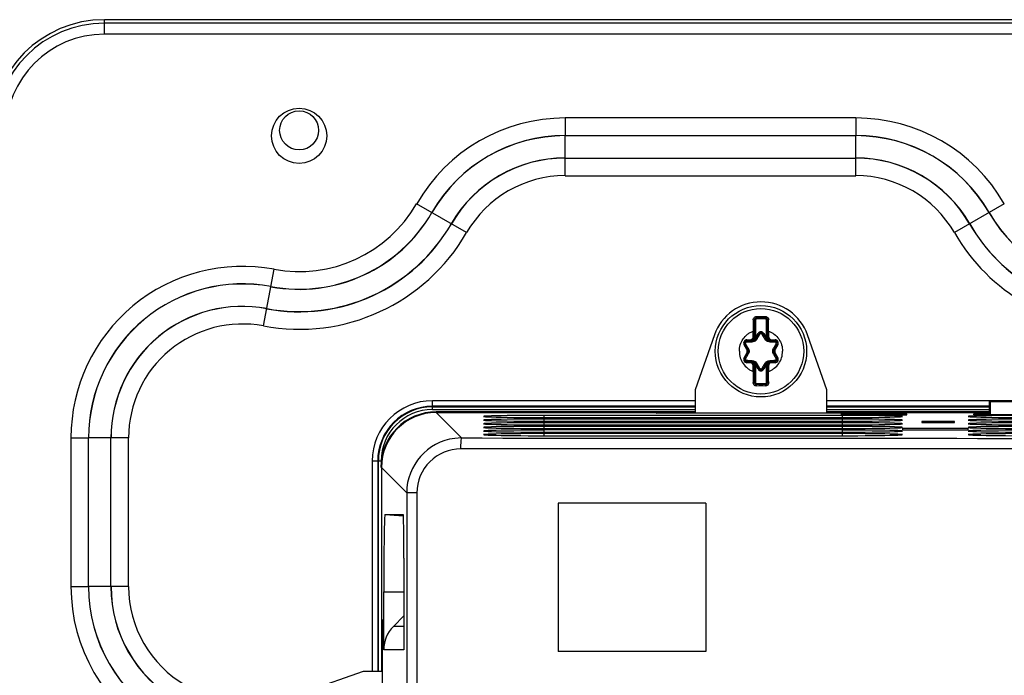
# Paper-space layout '10005496177_1_4' of a CAD drawing. Units: inches. Extents: x 0 to 34, y 0 to 22.
# Drawn here: x 1.8 to 3.7, y 17.2 to 18.5 of the extents above; entities that cross this region are included whole.
import ezdxf

# ---------------------------------------------------------------- set-up
doc = ezdxf.new("R2010")
doc.units = ezdxf.units.IN
doc.header["$LTSCALE"] = 1.87
doc.header["$MEASUREMENT"] = 0
doc.layers.get('0').update_dxf_attribs({"linetype": 'CONTINUOUS'})

psp = doc.layouts.new('10005496177_1_4')

# ---------------------------------------------------------------- linework, layer by layer
at = {"color": 7, "linetype": 'CONTINUOUS'}
for p, q in [((1.9305, 18.5148), (1.9305, 18.5434)), ((5.9472, 18.5434), (1.9305, 18.5434)), ((5.9472, 18.5364), (1.9305, 18.5364)), ((5.9472, 18.5148), (1.9305, 18.5148)), ((2.8399, 18.3495), (2.8399, 18.3148)), ((3.4138, 18.3495), (2.8399, 18.3495)), ((3.4138, 18.3495), (3.4138, 18.3148)), ((2.8399, 18.2705), (2.8399, 18.3146)), ((2.8399, 18.3146), (3.4138, 18.3146)), ((3.4138, 18.2705), (3.4138, 18.3146)), ((2.8399, 18.2705), (3.4138, 18.2705)), ((2.8399, 18.2356), (2.8399, 18.2703)), ((3.4138, 18.2356), (3.4138, 18.2703)), ((2.8399, 18.2356), (3.4138, 18.2356)), ((2.6454, 18.1234), (2.5468, 18.1803)), ((3.7068, 18.1803), (3.6083, 18.1234)), ((2.2443, 17.9391), (2.2653, 18.0509)), ((3.2134, 17.9183), (3.2134, 17.9507)), ((3.2134, 17.9507), (3.2156, 17.9507)), ((3.2156, 17.9507), (3.2156, 17.9183)), ((3.2177, 17.9578), (3.2178, 17.955)), ((3.2178, 17.955), (3.2178, 17.9529)), ((3.2178, 17.955), (3.2351, 17.955)), ((3.2351, 17.9529), (3.2178, 17.9529)), ((3.2352, 17.9578), (3.2351, 17.955)), ((3.2351, 17.955), (3.2351, 17.9529)), ((3.2373, 17.9183), (3.2373, 17.9507)), ((3.2394, 17.9507), (3.2373, 17.9507)), ((3.2394, 17.9507), (3.2394, 17.9183)), ((3.2113, 17.9183), (3.2113, 17.9291)), ((3.2113, 17.9291), (3.2134, 17.9291)), ((3.2155, 17.9154), (3.2208, 17.9245)), ((3.2174, 17.9143), (3.2226, 17.9234)), ((3.2208, 17.9245), (3.2226, 17.9234)), ((3.2321, 17.9245), (3.2302, 17.9234)), ((3.2302, 17.9234), (3.2355, 17.9143)), ((3.2321, 17.9245), (3.2373, 17.9154)), ((3.2416, 17.9291), (3.2394, 17.9291)), ((3.2416, 17.9291), (3.2416, 17.9183)), ((3.193, 17.902), (3.1949, 17.903)), ((3.1983, 17.8929), (3.193, 17.902)), ((3.2002, 17.8939), (3.1949, 17.903)), ((3.1987, 17.9118), (3.1987, 17.9096)), ((3.1987, 17.9118), (3.2048, 17.9118)), ((3.1987, 17.9096), (3.2092, 17.9096)), ((3.2048, 17.9118), (3.2048, 17.9096)), ((3.21, 17.9105), (3.2083, 17.91)), ((3.2113, 17.9183), (3.2156, 17.9183)), ((3.2167, 17.9132), (3.215, 17.9146)), ((3.2155, 17.9154), (3.2174, 17.9143)), ((3.2373, 17.9154), (3.2355, 17.9143)), ((3.2379, 17.9146), (3.2362, 17.9132)), ((3.2416, 17.9183), (3.2373, 17.9183)), ((3.2445, 17.91), (3.2428, 17.9105)), ((3.2436, 17.9096), (3.2542, 17.9096)), ((3.2481, 17.9118), (3.2481, 17.9096)), ((3.2481, 17.9118), (3.2542, 17.9118)), ((3.2579, 17.903), (3.2527, 17.8939)), ((3.2542, 17.9118), (3.2542, 17.9096)), ((3.2598, 17.902), (3.2546, 17.8929)), ((3.2598, 17.902), (3.2579, 17.903)), ((3.193, 17.8765), (3.1983, 17.8856)), ((3.1949, 17.8754), (3.2002, 17.8845)), ((3.1983, 17.8929), (3.2002, 17.8939)), ((3.1983, 17.8856), (3.2002, 17.8845)), ((3.2546, 17.8929), (3.2527, 17.8939)), ((3.2546, 17.8856), (3.2527, 17.8845)), ((3.2527, 17.8845), (3.2579, 17.8754)), ((3.2546, 17.8856), (3.2598, 17.8765)), ((3.193, 17.8765), (3.1949, 17.8754)), ((3.1987, 17.8667), (3.1987, 17.8688)), ((3.1987, 17.8688), (3.2092, 17.8688)), ((3.2048, 17.8667), (3.1987, 17.8667)), ((3.2048, 17.8667), (3.2048, 17.8688)), ((3.2083, 17.8684), (3.21, 17.8679)), ((3.215, 17.8639), (3.2167, 17.8652)), ((3.2155, 17.863), (3.2174, 17.8641)), ((3.2208, 17.8539), (3.2155, 17.863)), ((3.2226, 17.855), (3.2174, 17.8641)), ((3.2355, 17.8641), (3.2302, 17.855)), ((3.2373, 17.863), (3.2321, 17.8539)), ((3.2373, 17.863), (3.2355, 17.8641)), ((3.2362, 17.8652), (3.2379, 17.8639)), ((3.2428, 17.8679), (3.2445, 17.8684)), ((3.2436, 17.8688), (3.2542, 17.8688)), ((3.2481, 17.8667), (3.2481, 17.8688)), ((3.2542, 17.8667), (3.2481, 17.8667)), ((3.2542, 17.8667), (3.2542, 17.8688)), ((3.2598, 17.8765), (3.2579, 17.8754)), ((3.2113, 17.8493), (3.2113, 17.8602)), ((3.2113, 17.8602), (3.2156, 17.8602)), ((3.2113, 17.8493), (3.2134, 17.8493)), ((3.2134, 17.8277), (3.2134, 17.8602)), ((3.2156, 17.8602), (3.2156, 17.8277)), ((3.2208, 17.8539), (3.2226, 17.855)), ((3.2321, 17.8539), (3.2302, 17.855)), ((3.2373, 17.8277), (3.2373, 17.8602)), ((3.2416, 17.8602), (3.2373, 17.8602)), ((3.2394, 17.8602), (3.2394, 17.8277)), ((3.2416, 17.8493), (3.2394, 17.8493)), ((3.2416, 17.8602), (3.2416, 17.8493)), ((3.2134, 17.8277), (3.2156, 17.8277)), ((3.2177, 17.8207), (3.2178, 17.8234)), ((3.2178, 17.8234), (3.2178, 17.8256)), ((3.2178, 17.8256), (3.2351, 17.8256)), ((3.2351, 17.8234), (3.2178, 17.8234)), ((3.2351, 17.8234), (3.2351, 17.8256)), ((3.2352, 17.8207), (3.2351, 17.8234)), ((3.2394, 17.8277), (3.2373, 17.8277)), ((2.578, 17.7808), (2.578, 17.7916)), ((3.0965, 17.7916), (2.578, 17.7916)), ((4.5213, 17.7916), (3.3563, 17.7916)), ((3.6775, 17.7762), (3.6778, 17.79)), ((3.6786, 17.79), (3.6786, 17.7638)), ((3.6786, 17.79), (4.1991, 17.79)), ((3.0965, 17.7808), (2.578, 17.7808)), ((2.578, 17.7741), (2.578, 17.7795)), ((2.578, 17.7795), (3.0965, 17.7795)), ((2.578, 17.7741), (3.0965, 17.7741)), ((3.0965, 17.7697), (2.5855, 17.7697)), ((3.0965, 17.7684), (2.5855, 17.7684)), ((2.6356, 17.7182), (2.5855, 17.7683)), ((2.5855, 17.7683), (3.0186, 17.7683)), ((3.0186, 17.7683), (3.0209, 17.7668)), ((3.406, 17.7668), (3.0209, 17.7668)), ((3.6778, 17.7808), (3.3563, 17.7808)), ((3.3563, 17.7795), (3.6775, 17.7795)), ((3.3563, 17.7741), (3.6775, 17.7741)), ((3.6775, 17.7697), (3.3563, 17.7697)), ((3.6746, 17.7684), (3.3563, 17.7684)), ((3.3845, 17.7661), (3.3845, 17.7638)), ((3.5144, 17.7661), (3.3845, 17.7661)), ((3.4083, 17.7683), (3.406, 17.7668)), ((3.4083, 17.7683), (3.6775, 17.7683)), ((3.5144, 17.7638), (3.5144, 17.7661)), ((3.6465, 17.7638), (3.6465, 17.7659)), ((3.6465, 17.7659), (3.6775, 17.7659)), ((3.6775, 17.7686), (3.6746, 17.7686)), ((3.6775, 17.7638), (3.6775, 17.7762)), ((2.7979, 17.7627), (2.7979, 17.7585)), ((3.3867, 17.7627), (2.7979, 17.7627)), ((2.7979, 17.7585), (3.3867, 17.7585)), ((2.7979, 17.7555), (2.7979, 17.7513)), ((3.3867, 17.7555), (2.7979, 17.7555)), ((2.7979, 17.7513), (3.3867, 17.7513)), ((2.7979, 17.7483), (2.7979, 17.7441)), ((3.3867, 17.7483), (2.7979, 17.7483)), ((3.3845, 17.7638), (3.5144, 17.7638)), ((3.3867, 17.7627), (3.3867, 17.7585)), ((3.3867, 17.7555), (3.3867, 17.7513)), ((3.3867, 17.7483), (3.3867, 17.7441)), ((3.5437, 17.7507), (3.5437, 17.7489)), ((3.6086, 17.7507), (3.5437, 17.7507)), ((3.5437, 17.7489), (3.6086, 17.7489)), ((3.6086, 17.7489), (3.6086, 17.7507)), ((4.2312, 17.7638), (3.6465, 17.7638)), ((2.7979, 17.7441), (3.3867, 17.7441)), ((2.7979, 17.7411), (2.7979, 17.737)), ((3.3867, 17.7411), (2.7979, 17.7411)), ((2.7979, 17.737), (3.3867, 17.737)), ((2.7979, 17.7339), (2.7979, 17.7298)), ((3.3867, 17.7339), (2.7979, 17.7339)), ((2.7979, 17.7298), (3.3867, 17.7298)), ((2.7979, 17.7267), (2.7979, 17.7226)), ((3.3867, 17.7267), (2.7979, 17.7267)), ((3.3867, 17.7411), (3.3867, 17.737)), ((3.3867, 17.7339), (3.3867, 17.7298)), ((3.3867, 17.7267), (3.3867, 17.7226)), ((3.5058, 17.7366), (3.5058, 17.7343)), ((3.6357, 17.7366), (3.5058, 17.7366)), ((3.5058, 17.7343), (3.6357, 17.7343)), ((3.6357, 17.7343), (3.6357, 17.7366)), ((1.8644, 17.7184), (1.8644, 17.4249)), ((1.8644, 17.7184), (1.899, 17.7184)), ((1.8993, 17.4249), (1.8993, 17.7184)), ((1.9433, 17.7184), (1.8993, 17.7184)), ((1.9433, 17.4249), (1.9433, 17.7184)), ((1.9782, 17.7184), (1.9436, 17.7184)), ((1.9782, 17.4249), (1.9782, 17.7184)), ((2.6356, 17.7182), (2.6219, 17.7173)), ((2.7979, 17.7226), (3.3867, 17.7226)), ((5.2435, 17.6966), (2.6342, 17.6966)), ((2.4591, 17.6727), (2.4591, 17.2572)), ((2.4699, 17.6727), (2.4591, 17.6727)), ((2.4699, 17.6727), (2.4699, 17.2572)), ((2.4712, 17.2572), (2.4712, 17.6727)), ((2.4766, 17.6727), (2.4712, 17.6727)), ((2.4772, 17.6601), (2.4772, 17.2572)), ((2.5272, 17.6101), (2.4772, 17.6601)), ((2.5272, 17.6101), (2.5272, 14.0791)), ((2.5474, 17.6101), (2.5272, 17.6101)), ((2.5474, 17.6101), (2.5474, 14.0762)), ((2.8263, 17.5893), (2.8263, 17.297)), ((3.1178, 17.5893), (2.8263, 17.5893)), ((3.1178, 17.5893), (3.1178, 17.297)), ((2.4844, 17.5675), (2.5203, 17.5675)), ((2.4844, 17.5675), (2.5201, 17.5644)), ((2.5218, 17.4809), (2.5218, 17.3003)), ((1.8644, 17.4249), (1.899, 17.4249)), ((1.9433, 17.4249), (1.8993, 17.4249)), ((1.9782, 17.4249), (1.9436, 17.4249)), ((2.4818, 17.3003), (2.4818, 17.4144)), ((2.4818, 17.4144), (2.5218, 17.4144)), ((2.4772, 17.3607), (2.4786, 17.3586)), ((2.4786, 17.3586), (2.4786, 16.9514)), ((2.5008, 17.3462), (2.5218, 17.3672)), ((2.5218, 17.3462), (2.5008, 17.3462)), ((2.5218, 17.3003), (2.4818, 17.3003)), ((3.1178, 17.297), (2.8263, 17.297))]:
    psp.add_line(p, q, dxfattribs=at)
at = {"color": 3, "linetype": 'CONTINUOUS'}
for p, q in [((3.1345, 17.9215), (3.0965, 17.8134)), ((3.3563, 17.8134), (3.3184, 17.9215)), ((3.0965, 17.8134), (3.0965, 17.7668)), ((3.3563, 17.7668), (3.3563, 17.8134)), ((2.441, 17.2572), (2.3329, 17.2192)), ((2.4786, 17.2572), (2.441, 17.2572))]:
    psp.add_line(p, q, dxfattribs=at)
at = {"color": 7, "linetype": 'CONTINUOUS'}
for centre, radius in [((2.3148, 18.3142), 0.0545), ((2.3148, 18.325), 0.0385), ((3.2264, 17.8892), 0.0902), ((3.2264, 17.8892), 0.0844)]:
    psp.add_circle(centre, radius, dxfattribs=at)
for centre, radius, start, end in [((1.9305, 18.3194), 0.224, 90, 180), ((1.9305, 18.3194), 0.2171, 90, 180), ((1.9305, 18.3194), 0.1954, 90, 180), ((2.8399, 18.0111), 0.3384, 90, 150), ((3.4138, 18.0111), 0.3384, 30, 90), ((2.8399, 18.0111), 0.3038, 90, 150), ((2.8399, 18.0111), 0.3035, 90, 150), ((3.4138, 18.0111), 0.3038, 30, 90), ((3.4138, 18.0111), 0.3035, 30, 90), ((2.8399, 18.0111), 0.2595, 90, 150), ((2.8399, 18.0111), 0.2592, 90, 150), ((3.4138, 18.0111), 0.2595, 30, 90), ((3.4138, 18.0111), 0.2592, 30, 90), ((2.8399, 18.0111), 0.2246, 90, 150), ((3.4138, 18.0111), 0.2246, 30, 90), ((2.3148, 18.3142), 0.2679, 259.3524, 330), ((2.3148, 18.3142), 0.3025, 259.3524, 330), ((2.3148, 18.3142), 0.3028, 259.3524, 330), ((3.9388, 18.3142), 0.3028, 210, 330), ((3.9388, 18.3142), 0.3025, 210, 330), ((2.3148, 18.3142), 0.3468, 259.3524, 330), ((2.3148, 18.3142), 0.3471, 259.3524, 330), ((3.9388, 18.3142), 0.3471, 210, 330), ((3.9388, 18.3142), 0.3468, 210, 330), ((2.3148, 18.3142), 0.3817, 259.3524, 330), ((3.9388, 18.3142), 0.3817, 210, 330), ((2.2028, 17.7184), 0.3384, 79.3524, 180), ((2.2028, 17.7184), 0.3038, 79.3524, 180), ((2.2028, 17.7184), 0.3035, 79.3524, 180), ((2.2028, 17.7184), 0.2595, 79.3524, 180), ((2.2028, 17.7184), 0.2592, 79.3524, 180), ((2.2028, 17.7184), 0.2246, 79.3524, 180), ((8.8369, 17.967), 5.6258, 180.1614, 180.386), ((3.2178, 17.9507), 0.00433, 90, 180), ((3.2178, 17.9507), 0.00217, 90, 180), ((3.2264, 23.2588), 5.301, 269.9056, 270.0944), ((3.2351, 17.9507), 0.00433, 0, 90), ((3.2351, 17.9507), 0.00217, 0, 90), ((-3.4881, 17.9723), 6.7298, 359.63244, 359.82017), ((0.5481, 19.4957), 3.1043, 329.3637, 329.5591), ((3.2264, 17.9212), 0.00653, 30, 150), ((3.2264, 17.9212), 0.00437, 30, 150), ((5.9349, 19.5135), 3.1393, 210.442, 210.6352), ((3.1987, 17.9052), 0.00653, 90, 210), ((3.1987, 17.9052), 0.00437, 90, 210), ((0.496, 16.3729), 3.1043, 29.3637, 29.5591), ((3.174, 21.047), 3.1393, 270.442, 270.6352), ((3.2048, 17.9183), 0.00866, 270, 360), ((3.2048, 17.9183), 0.0065, 270, 360), ((3.2092, 17.919), 0.00946, 270.0001, 329.9999), ((3.2048, 17.9183), 0.0108, 340.0334, 360), ((3.2092, 17.919), 0.00729, 321.9638, 330), ((3.2436, 17.919), 0.00946, 210.0002, 270), ((3.2481, 17.9183), 0.0108, 180, 199.9662), ((3.2436, 17.919), 0.00729, 210, 218.0356), ((3.2481, 17.9183), 0.00866, 180, 270), ((3.2481, 17.9183), 0.0065, 180, 270), ((3.2785, 21.012), 3.1043, 269.3637, 269.5591), ((5.9873, 16.3557), 3.1393, 150.442, 150.6352), ((3.2542, 17.9052), 0.00653, 330, 90), ((3.2542, 17.9052), 0.00437, 330, 90), ((0.4655, 19.4227), 3.1393, 330.442, 330.6352), ((3.192, 17.8892), 0.00729, 330, 30), ((3.192, 17.8892), 0.00946, 330, 30), ((3.2609, 17.8892), 0.00946, 150, 210), ((5.9569, 19.4055), 3.1043, 209.3637, 209.5591), ((3.2609, 17.8892), 0.00729, 150, 210), ((3.1987, 17.8732), 0.00653, 150, 270), ((3.1987, 17.8732), 0.00437, 150, 270), ((3.1743, 14.7665), 3.1043, 89.3637, 89.5591), ((3.2048, 17.8602), 0.00866, 0, 90), ((3.2048, 17.8602), 0.0065, 0, 90), ((3.2092, 17.8594), 0.00946, 30, 90), ((3.2048, 17.8602), 0.0108, 0, 19.9662), ((3.2092, 17.8594), 0.00729, 30, 38.0356), ((0.5179, 16.2649), 3.1393, 30.442, 30.6352), ((5.9048, 16.2827), 3.1043, 149.3637, 149.5591), ((3.2436, 17.8594), 0.00946, 90.0001, 149.9999), ((3.2436, 17.8594), 0.00729, 141.9638, 150), ((3.2481, 17.8602), 0.0108, 160.0334, 180), ((3.2481, 17.8602), 0.00866, 90, 180), ((3.2481, 17.8602), 0.0065, 90, 180), ((3.2788, 14.7315), 3.1393, 90.442, 90.6352), ((3.2542, 17.8732), 0.00653, 270, 30), ((3.2542, 17.8732), 0.00437, 270, 30), ((9.941, 17.8062), 6.7298, 179.63244, 179.82017), ((3.2264, 17.8572), 0.00653, 210, 330), ((3.2264, 17.8572), 0.00437, 210, 330), ((-2.3841, 17.8114), 5.6258, 0.1614, 0.386), ((3.2178, 17.8277), 0.00433, 180, 270), ((3.2178, 17.8277), 0.00217, 180, 270), ((3.2351, 17.8277), 0.00433, 270, 360), ((3.2351, 17.8277), 0.00217, 270, 360), ((3.2264, 12.5197), 5.301, 89.9056, 90.0944), ((2.578, 17.6727), 0.1189, 90, 180), ((2.578, 17.6727), 0.1081, 90, 180), ((2.578, 17.6727), 0.1068, 90, 180), ((2.578, 17.6727), 0.1014, 90, 180), ((2.5855, 17.6601), 0.1083, 90, 180), ((2.6354, 17.61), 0.1082, 97.1881, 179.9836), ((3.9388, 1146.9347), 1129.2173, 269.9338743, 270.0661257), ((2.6339, 17.61), 0.0866, 89.8614, 179.9389), ((2.2028, 17.4249), 0.3384, 180, 240), ((2.2028, 17.4249), 0.3038, 180, 240), ((2.2028, 17.4249), 0.3035, 180, 240), ((2.2028, 17.4249), 0.2595, 180, 240), ((2.2028, 17.4249), 0.2592, 180, 240), ((2.2028, 17.4249), 0.2246, 180, 240)]:
    psp.add_arc(centre, radius, start, end, dxfattribs=at)
at = {"color": 3, "linetype": 'CONTINUOUS'}
psp.add_arc((3.2264, 17.8892), 0.0974, 19.3651, 160.6349, dxfattribs=at)
at = {"color": 7, "linetype": 'CONTINUOUS'}
for centre, major_axis, ratio, start_param, end_param in [((2.5855, 17.6601), (0, 0.1096), 1, 0, 1.570492), ((2.5855, 17.66), (-0.0766, 0.0766), 0.999695, -0.785246, 0.785246), ((2.7979, 17.7606), (0.1191, 0), 0.017455, 1.570796, 4.712389), ((2.7979, 17.7534), (0.1191, 0), 0.017455, 1.570796, 4.712389), ((2.7979, 17.7462), (0.1191, 0), 0.017455, 1.570796, 4.712389), ((3.3867, 17.7606), (0.1191, 0), 0.017455, 4.712389, 7.853982), ((3.3867, 17.7534), (0.1191, 0), 0.017455, 4.712389, 7.853982), ((3.3867, 17.7462), (0.1191, 0), 0.017455, 4.712389, 7.853982), ((3.7548, 17.7606), (0.1191, 0), 0.017455, 1.570796, 4.712389), ((3.7548, 17.7534), (0.1191, 0), 0.017455, 1.570796, 4.712389), ((3.7548, 17.7462), (0.1191, 0), 0.017455, 1.570796, 4.712389), ((2.7979, 17.739), (0.1191, 0), 0.017455, 1.570796, 4.712389), ((2.7979, 17.7318), (0.1191, 0), 0.017455, 1.570796, 4.712389), ((2.7979, 17.7247), (0.1191, 0), 0.017455, 1.570796, 4.712389), ((3.3867, 17.739), (0.1191, 0), 0.017455, 4.712389, 7.853982), ((3.3867, 17.7318), (0.1191, 0), 0.017455, 4.712389, 7.853982), ((3.3867, 17.7247), (0.1191, 0), 0.017455, 4.712389, 7.853982), ((3.7548, 17.739), (0.1191, 0), 0.017455, 1.570796, 4.712389), ((3.7548, 17.7318), (0.1191, 0), 0.017455, 1.570796, 4.712389), ((3.7548, 17.7247), (0.1191, 0), 0.017455, 1.570796, 4.712389), ((2.4844, 17.4144), (0, 0.1531), 0.017455, 0, 1.570796), ((2.5203, 17.4809), (0, 0.0866), 0.017455, -1.570796, 0), ((2.5468, 17.3003), (0.065, 0), 0.998627, 2.356194, 3.141593)]:
    psp.add_ellipse(centre, major_axis=major_axis, ratio=ratio, start_param=start_param, end_param=end_param, dxfattribs=at)
for points, knots in [([(3.2112, 17.9511), (3.2112, 17.952), (3.2115, 17.9537), (3.2129, 17.9559), (3.2151, 17.9574), (3.2168, 17.9578), (3.2177, 17.9578)], [0, 0, 0, 0, 0.247712, 0.496646, 0.747676, 1, 1, 1, 1]), ([(3.2112, 17.9511), (3.2115, 17.9511), (3.212, 17.9511), (3.2127, 17.951), (3.2132, 17.9509), (3.2134, 17.9508), (3.2134, 17.9507)], [0, 0, 0, 0, 0.364092, 0.678753, 0.897238, 1, 1, 1, 1]), ([(3.2352, 17.9578), (3.236, 17.9578), (3.2378, 17.9574), (3.2399, 17.9559), (3.2414, 17.9537), (3.2417, 17.952), (3.2417, 17.9511)], [0, 0, 0, 0, 0.252321, 0.503351, 0.752284, 1, 1, 1, 1]), ([(3.2417, 17.9511), (3.2414, 17.9511), (3.2409, 17.9511), (3.2402, 17.951), (3.2397, 17.9509), (3.2394, 17.9508), (3.2394, 17.9507)], [0, 0, 0, 0, 0.3641, 0.678759, 0.897239, 1, 1, 1, 1]), ([(3.1838, 17.8892), (3.1838, 17.8935), (3.1851, 17.9021), (3.1908, 17.9138), (3.1982, 17.9217), (3.2054, 17.9265), (3.2093, 17.9283), (3.2113, 17.9291)], [0, 0, 0, 0, 0.249822, 0.499644, 0.749466, 0.874733, 1, 1, 1, 1]), ([(3.2226, 17.9234), (3.2227, 17.9235), (3.2229, 17.9235), (3.2235, 17.9233), (3.2241, 17.9231), (3.2245, 17.9229)], [0, 0, 0, 0, 0.10884, 0.321064, 1, 1, 1, 1]), ([(3.2264, 17.924), (3.226, 17.924), (3.2253, 17.9238), (3.2247, 17.9232), (3.2245, 17.9229)], [0, 0, 0, 0, 0.503334, 1, 1, 1, 1]), ([(3.2284, 17.9229), (3.2282, 17.9232), (3.2276, 17.9238), (3.2268, 17.924), (3.2264, 17.924)], [0, 0, 0, 0, 0.496664, 1, 1, 1, 1]), ([(3.2302, 17.9234), (3.2302, 17.9235), (3.2299, 17.9235), (3.2293, 17.9233), (3.2288, 17.9231), (3.2284, 17.9229)], [0, 0, 0, 0, 0.10884, 0.321057, 1, 1, 1, 1]), ([(3.2416, 17.9291), (3.2436, 17.9283), (3.2475, 17.9265), (3.2546, 17.9217), (3.2621, 17.9138), (3.2678, 17.9021), (3.2691, 17.8935), (3.2691, 17.8892)], [0, 0, 0, 0, 0.125267, 0.250534, 0.500356, 0.750178, 1, 1, 1, 1]), ([(3.1949, 17.903), (3.1949, 17.9031), (3.195, 17.9033), (3.1954, 17.9038), (3.1959, 17.9041), (3.1963, 17.9044)], [0, 0, 0, 0, 0.10884, 0.321064, 1, 1, 1, 1]), ([(3.1982, 17.9077), (3.1979, 17.9077), (3.1971, 17.9075), (3.1962, 17.9067), (3.1959, 17.9055), (3.1961, 17.9047), (3.1963, 17.9044)], [0, 0, 0, 0, 0.248333, 0.5, 0.751667, 1, 1, 1, 1]), ([(3.1987, 17.9096), (3.1986, 17.9096), (3.1985, 17.9094), (3.1983, 17.9088), (3.1982, 17.9082), (3.1982, 17.9077)], [0, 0, 0, 0, 0.10884, 0.321059, 1, 1, 1, 1]), ([(3.2191, 17.9138), (3.2181, 17.912), (3.215, 17.909), (3.2109, 17.9079), (3.2088, 17.9078)], [0, 0, 0, 0, 0.500034, 1, 1, 1, 1]), ([(3.2092, 17.9096), (3.2091, 17.9096), (3.209, 17.9094), (3.2089, 17.909), (3.2089, 17.9085), (3.2088, 17.9081), (3.2088, 17.9078)], [0, 0, 0, 0, 0.100124, 0.310164, 0.621079, 1, 1, 1, 1]), ([(3.21, 17.9105), (3.21, 17.9104), (3.2099, 17.91), (3.2095, 17.9096), (3.2092, 17.9096)], [0, 0, 0, 0, 0.32856, 1, 1, 1, 1]), ([(3.215, 17.9146), (3.2144, 17.9136), (3.213, 17.9119), (3.2111, 17.9109), (3.21, 17.9105)], [0, 0, 0, 0, 0.50294, 1, 1, 1, 1]), ([(3.2174, 17.9143), (3.2174, 17.9144), (3.2177, 17.9144), (3.218, 17.9143), (3.2185, 17.9141), (3.2189, 17.9139), (3.2191, 17.9138)], [0, 0, 0, 0, 0.100124, 0.310165, 0.62108, 1, 1, 1, 1]), ([(3.2355, 17.9143), (3.2354, 17.9144), (3.2352, 17.9144), (3.2349, 17.9143), (3.2343, 17.9141), (3.2339, 17.9139), (3.2337, 17.9138)], [0, 0, 0, 0, 0.100124, 0.310164, 0.621079, 1, 1, 1, 1]), ([(3.244, 17.9078), (3.242, 17.9079), (3.2378, 17.909), (3.2348, 17.912), (3.2337, 17.9138)], [0, 0, 0, 0, 0.500149, 1, 1, 1, 1]), ([(3.2428, 17.9105), (3.2418, 17.9109), (3.2399, 17.9119), (3.2384, 17.9136), (3.2379, 17.9146)], [0, 0, 0, 0, 0.497132, 1, 1, 1, 1]), ([(3.2428, 17.9105), (3.2429, 17.9104), (3.243, 17.91), (3.2434, 17.9096), (3.2436, 17.9096)], [0, 0, 0, 0, 0.328568, 1, 1, 1, 1]), ([(3.2436, 17.9096), (3.2437, 17.9096), (3.2438, 17.9094), (3.2439, 17.909), (3.244, 17.9085), (3.244, 17.9081), (3.244, 17.9078)], [0, 0, 0, 0, 0.100124, 0.310166, 0.621081, 1, 1, 1, 1]), ([(3.2542, 17.9096), (3.2542, 17.9096), (3.2544, 17.9094), (3.2545, 17.9088), (3.2546, 17.9082), (3.2546, 17.9077)], [0, 0, 0, 0, 0.10884, 0.321064, 1, 1, 1, 1]), ([(3.2566, 17.9044), (3.2567, 17.9047), (3.2569, 17.9055), (3.2566, 17.9067), (3.2558, 17.9075), (3.255, 17.9077), (3.2546, 17.9077)], [0, 0, 0, 0, 0.248333, 0.5, 0.751667, 1, 1, 1, 1]), ([(3.2579, 17.903), (3.258, 17.9031), (3.2579, 17.9033), (3.2574, 17.9038), (3.2569, 17.9041), (3.2566, 17.9044)], [0, 0, 0, 0, 0.10884, 0.321059, 1, 1, 1, 1]), ([(3.1838, 17.8892), (3.1838, 17.8849), (3.1851, 17.8763), (3.1908, 17.8646), (3.1982, 17.8567), (3.2054, 17.8519), (3.2093, 17.8501), (3.2113, 17.8493)], [0, 0, 0, 0, 0.249822, 0.499644, 0.749466, 0.874733, 1, 1, 1, 1]), ([(3.2002, 17.8939), (3.2001, 17.894), (3.2003, 17.8942), (3.2005, 17.8944), (3.201, 17.8948), (3.2013, 17.895), (3.2015, 17.8952)], [0, 0, 0, 0, 0.100124, 0.310165, 0.62108, 1, 1, 1, 1]), ([(3.2002, 17.8845), (3.2001, 17.8844), (3.2003, 17.8842), (3.2005, 17.884), (3.201, 17.8836), (3.2013, 17.8834), (3.2015, 17.8833)], [0, 0, 0, 0, 0.100124, 0.310164, 0.621079, 1, 1, 1, 1]), ([(3.2015, 17.8952), (3.2025, 17.8934), (3.2036, 17.8892), (3.2025, 17.8851), (3.2015, 17.8833)], [0, 0, 0, 0, 0.499987, 1, 1, 1, 1]), ([(3.2416, 17.8493), (3.2436, 17.8501), (3.2475, 17.8519), (3.2546, 17.8567), (3.2621, 17.8646), (3.2678, 17.8763), (3.2691, 17.8849), (3.2691, 17.8892)], [0, 0, 0, 0, 0.125267, 0.250534, 0.500356, 0.750178, 1, 1, 1, 1]), ([(3.2514, 17.8833), (3.2503, 17.8851), (3.2493, 17.8892), (3.2503, 17.8934), (3.2514, 17.8952)], [0, 0, 0, 0, 0.499987, 1, 1, 1, 1]), ([(3.2527, 17.8939), (3.2527, 17.894), (3.2526, 17.8942), (3.2523, 17.8944), (3.2519, 17.8948), (3.2515, 17.895), (3.2514, 17.8952)], [0, 0, 0, 0, 0.100124, 0.310164, 0.621079, 1, 1, 1, 1]), ([(3.2527, 17.8845), (3.2527, 17.8844), (3.2526, 17.8842), (3.2523, 17.884), (3.2519, 17.8836), (3.2515, 17.8834), (3.2514, 17.8833)], [0, 0, 0, 0, 0.100124, 0.310165, 0.62108, 1, 1, 1, 1]), ([(3.1949, 17.8754), (3.1949, 17.8753), (3.195, 17.8751), (3.1954, 17.8747), (3.1959, 17.8743), (3.1963, 17.8741)], [0, 0, 0, 0, 0.10884, 0.321059, 1, 1, 1, 1]), ([(3.1963, 17.8741), (3.1961, 17.8737), (3.1959, 17.8729), (3.1962, 17.8718), (3.1971, 17.8709), (3.1979, 17.8707), (3.1982, 17.8707)], [0, 0, 0, 0, 0.248333, 0.5, 0.751667, 1, 1, 1, 1]), ([(3.1987, 17.8688), (3.1986, 17.8688), (3.1985, 17.869), (3.1983, 17.8697), (3.1982, 17.8703), (3.1982, 17.8707)], [0, 0, 0, 0, 0.10884, 0.321064, 1, 1, 1, 1]), ([(3.2088, 17.8706), (3.2109, 17.8706), (3.215, 17.8694), (3.2181, 17.8664), (3.2191, 17.8647)], [0, 0, 0, 0, 0.500149, 1, 1, 1, 1]), ([(3.2092, 17.8688), (3.2091, 17.8688), (3.209, 17.869), (3.2089, 17.8694), (3.2089, 17.87), (3.2088, 17.8704), (3.2088, 17.8706)], [0, 0, 0, 0, 0.100124, 0.310166, 0.621081, 1, 1, 1, 1]), ([(3.21, 17.8679), (3.21, 17.868), (3.2099, 17.8684), (3.2095, 17.8688), (3.2092, 17.8688)], [0, 0, 0, 0, 0.328568, 1, 1, 1, 1]), ([(3.21, 17.8679), (3.2111, 17.8676), (3.213, 17.8665), (3.2144, 17.8648), (3.215, 17.8639)], [0, 0, 0, 0, 0.497132, 1, 1, 1, 1]), ([(3.2174, 17.8641), (3.2174, 17.8641), (3.2177, 17.8641), (3.218, 17.8642), (3.2185, 17.8644), (3.2189, 17.8646), (3.2191, 17.8647)], [0, 0, 0, 0, 0.100124, 0.310164, 0.621079, 1, 1, 1, 1]), ([(3.2337, 17.8647), (3.2348, 17.8664), (3.2378, 17.8694), (3.242, 17.8706), (3.244, 17.8706)], [0, 0, 0, 0, 0.500034, 1, 1, 1, 1]), ([(3.2355, 17.8641), (3.2354, 17.8641), (3.2352, 17.8641), (3.2349, 17.8642), (3.2343, 17.8644), (3.2339, 17.8646), (3.2337, 17.8647)], [0, 0, 0, 0, 0.100124, 0.310165, 0.62108, 1, 1, 1, 1]), ([(3.2379, 17.8639), (3.2384, 17.8648), (3.2399, 17.8665), (3.2418, 17.8676), (3.2428, 17.8679)], [0, 0, 0, 0, 0.50294, 1, 1, 1, 1]), ([(3.2428, 17.8679), (3.2429, 17.868), (3.243, 17.8684), (3.2434, 17.8688), (3.2436, 17.8688)], [0, 0, 0, 0, 0.32856, 1, 1, 1, 1]), ([(3.2436, 17.8688), (3.2437, 17.8688), (3.2438, 17.869), (3.2439, 17.8694), (3.244, 17.87), (3.244, 17.8704), (3.244, 17.8706)], [0, 0, 0, 0, 0.100124, 0.310164, 0.621079, 1, 1, 1, 1]), ([(3.2542, 17.8688), (3.2542, 17.8688), (3.2544, 17.869), (3.2545, 17.8697), (3.2546, 17.8703), (3.2546, 17.8707)], [0, 0, 0, 0, 0.10884, 0.321059, 1, 1, 1, 1]), ([(3.2546, 17.8707), (3.255, 17.8707), (3.2558, 17.8709), (3.2566, 17.8718), (3.2569, 17.8729), (3.2567, 17.8737), (3.2566, 17.8741)], [0, 0, 0, 0, 0.248333, 0.5, 0.751667, 1, 1, 1, 1]), ([(3.2579, 17.8754), (3.258, 17.8753), (3.2579, 17.8751), (3.2574, 17.8747), (3.2569, 17.8743), (3.2566, 17.8741)], [0, 0, 0, 0, 0.10884, 0.321064, 1, 1, 1, 1]), ([(3.2226, 17.855), (3.2227, 17.855), (3.2229, 17.8549), (3.2235, 17.8551), (3.2241, 17.8553), (3.2245, 17.8555)], [0, 0, 0, 0, 0.10884, 0.321057, 1, 1, 1, 1]), ([(3.2245, 17.8555), (3.2247, 17.8552), (3.2253, 17.8546), (3.226, 17.8544), (3.2264, 17.8544)], [0, 0, 0, 0, 0.496664, 1, 1, 1, 1]), ([(3.2264, 17.8544), (3.2268, 17.8544), (3.2276, 17.8546), (3.2282, 17.8552), (3.2284, 17.8555)], [0, 0, 0, 0, 0.503334, 1, 1, 1, 1]), ([(3.2302, 17.855), (3.2302, 17.855), (3.2299, 17.8549), (3.2293, 17.8551), (3.2288, 17.8553), (3.2284, 17.8555)], [0, 0, 0, 0, 0.10884, 0.321064, 1, 1, 1, 1]), ([(3.2112, 17.8273), (3.2115, 17.8273), (3.212, 17.8273), (3.2127, 17.8274), (3.2132, 17.8275), (3.2134, 17.8276), (3.2134, 17.8277)], [0, 0, 0, 0, 0.3641, 0.678759, 0.897239, 1, 1, 1, 1]), ([(3.2177, 17.8207), (3.2168, 17.8207), (3.2151, 17.821), (3.2129, 17.8225), (3.2115, 17.8247), (3.2112, 17.8264), (3.2112, 17.8273)], [0, 0, 0, 0, 0.252321, 0.503351, 0.752284, 1, 1, 1, 1]), ([(3.2417, 17.8273), (3.2417, 17.8264), (3.2414, 17.8247), (3.2399, 17.8225), (3.2378, 17.821), (3.236, 17.8207), (3.2352, 17.8207)], [0, 0, 0, 0, 0.247712, 0.496646, 0.747676, 1, 1, 1, 1]), ([(3.2417, 17.8273), (3.2414, 17.8273), (3.2409, 17.8273), (3.2402, 17.8274), (3.2397, 17.8275), (3.2394, 17.8276), (3.2394, 17.8277)], [0, 0, 0, 0, 0.364092, 0.678753, 0.897238, 1, 1, 1, 1]), ([(2.6342, 17.6966), (2.6342, 17.6993), (2.6342, 17.7044), (2.6345, 17.7109), (2.6348, 17.7154), (2.6352, 17.7174), (2.6354, 17.7182), (2.6356, 17.7182)], [0, 0, 0, 0, 0.376032, 0.697298, 0.914684, 0.974471, 1, 1, 1, 1])]:
    psp.add_open_spline(points, degree=3, knots=knots, dxfattribs=at)
for points in [[(3.2083, 17.91), (3.2072, 17.9098), (3.206, 17.9096), (3.2048, 17.9096)], [(3.2481, 17.9096), (3.2469, 17.9096), (3.2457, 17.9098), (3.2445, 17.91)], [(3.2048, 17.8688), (3.206, 17.8688), (3.2072, 17.8687), (3.2083, 17.8684)], [(3.2445, 17.8684), (3.2457, 17.8687), (3.2469, 17.8688), (3.2481, 17.8688)]]:
    psp.add_open_spline(points, degree=3, dxfattribs=at)

doc.saveas('drawing.dxf')
